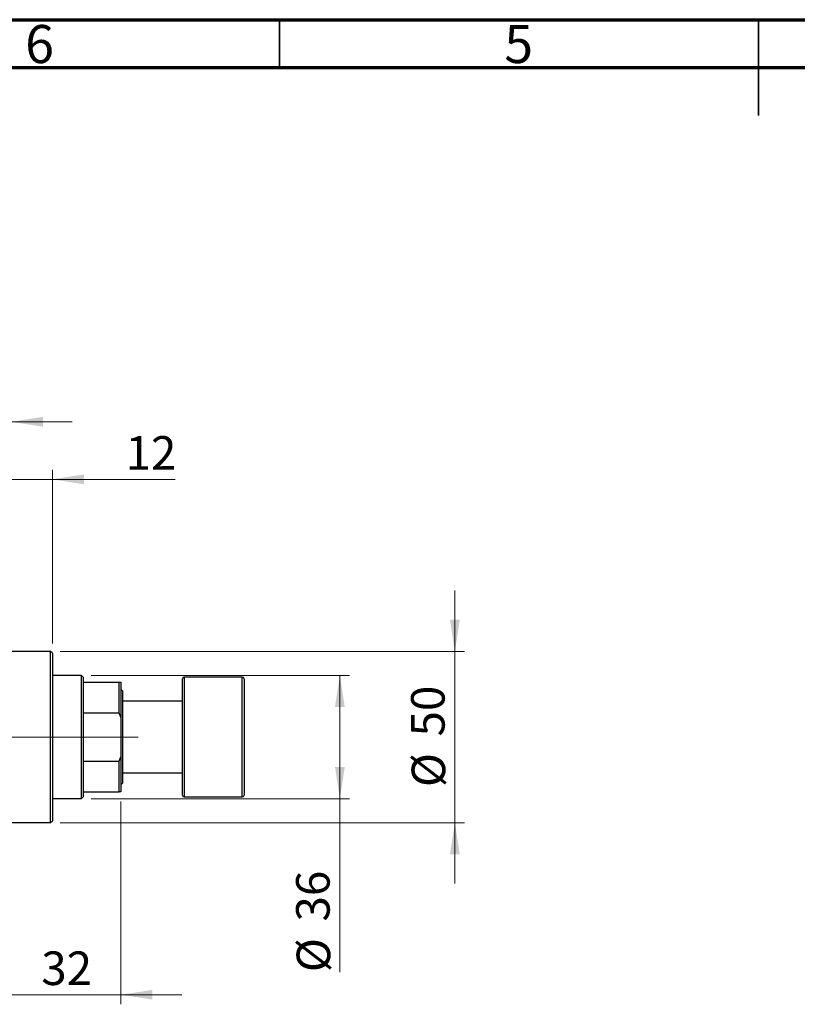
# Model space of a CAD drawing. Units: millimetres. Extents: x 15 to 419, y 5 to 292.
# Drawn here: x 138 to 219, y 189 to 292 of the extents above; entities that cross this region are included whole.
import ezdxf

# ---------------------------------------------------------------- set-up
doc = ezdxf.new("R2010")
doc.units = ezdxf.units.MM
doc.linetypes.add('CENTERX2', pattern=[20.32, 12.7, -2.54, 2.54, -2.54])
doc.styles.add('SLDTEXTSTYLE0', font='TXT', dxfattribs={"width": 0.75})
doc.dimstyles.new('SLDDIMSTYLE0', dxfattribs={"dimtxt": 3.5, "dimasz": 3.302, "dimexe": 0, "dimexo": 0.0625, "dimgap": 0.875, "dimtad": 1, "dimdec": 0, "dimlfac": 2.8, "dimrnd": 1e-09, "dimzin": 12, "dimdsep": 46, "dimtxsty": 'SLDTEXTSTYLE0', "dimsah": 1, "dimcen": 0.09, "dimadec": 0, "dimazin": 3, "dimtfac": 1, "dimtdec": 0, "dimtmove": 0, "dimatfit": 0, "dimfxl": 1, "dimfrac": 2, "dimtolj": 1, "dimtzin": 12, "dimarcsym": 0})
doc.dimstyles.new('SLDDIMSTYLE1', dxfattribs={"dimtxt": 3.5, "dimasz": 3.302, "dimexe": 0, "dimexo": 0.0625, "dimgap": 0.875, "dimtad": 1, "dimdec": 0, "dimlfac": 2.8, "dimrnd": 1e-09, "dimzin": 12, "dimdsep": 46, "dimtxsty": 'SLDTEXTSTYLE0', "dimsah": 1, "dimcen": 0.09, "dimadec": 0, "dimazin": 3, "dimtfac": 1, "dimtdec": 0, "dimtofl": 0, "dimtmove": 0, "dimatfit": 3, "dimfxl": 1, "dimfrac": 2, "dimtolj": 1, "dimtzin": 12, "dimarcsym": 0})

# ---------------------------------------------------------------- blocks, each defined once
blk = doc.blocks.new('_D')
at = {"color": 7, "linetype": 'Continuous', "lineweight": 0}
for p, q in [((137.01, 234.25), (137.01, 245.06)), ((141.3, 226.93), (141.3, 245.06)), ((137.01, 244.06), (130.66, 244.06)), ((141.3, 244.06), (137.01, 244.06)), ((141.3, 244.06), (154.11, 244.06))]:
    blk.add_line(p, q, dxfattribs=at)
at = {"color": 7, "linetype": 'Continuous', "lineweight": 18}
for points in [[(137.01, 244.06), (133.71, 244.57), (133.71, 243.55)], [(141.3, 244.06), (144.6, 243.55), (144.6, 244.57)]]:
    blk.add_solid(points, dxfattribs=at)
at = {"color": 7, "linetype": 'Continuous', "lineweight": 18, "insert": (148.94, 248.57), "char_height": 3.5, "attachment_point": 1, "style": 'SLDTEXTSTYLE0'}
blk.add_mtext('12', dxfattribs=at)
blk = doc.blocks.new('_D_1')
at = {"color": 7, "linetype": 'Continuous', "lineweight": 0}
for p, q in [((148.44, 210.47), (148.44, 189.31)), ((137.01, 200.11), (137.01, 189.31)), ((137.01, 190.31), (130.66, 190.31)), ((148.44, 190.31), (137.01, 190.31)), ((148.44, 190.31), (154.79, 190.31))]:
    blk.add_line(p, q, dxfattribs=at)
at = {"color": 7, "linetype": 'Continuous', "lineweight": 18}
for points in [[(137.01, 190.31), (133.71, 190.81), (133.71, 189.8)], [(148.44, 190.31), (151.74, 189.8), (151.74, 190.81)]]:
    blk.add_solid(points, dxfattribs=at)
at = {"color": 7, "linetype": 'Continuous', "lineweight": 18, "insert": (140.14, 194.82), "char_height": 3.5, "attachment_point": 1, "style": 'SLDTEXTSTYLE0'}
blk.add_mtext('32', dxfattribs=at)
blk = doc.blocks.new('_D_4')
at = {"color": 7, "linetype": 'Continuous', "lineweight": 0}
for p, q in [((123.08, 224.43), (123.08, 251.06)), ((137.01, 234.25), (137.01, 251.06)), ((123.08, 250.06), (116.73, 250.06)), ((123.08, 250.06), (137.01, 250.06)), ((137.01, 250.06), (143.36, 250.06))]:
    blk.add_line(p, q, dxfattribs=at)
at = {"color": 7, "linetype": 'Continuous', "lineweight": 18}
for points in [[(123.08, 250.06), (119.78, 250.57), (119.78, 249.55)], [(137.01, 250.06), (140.31, 249.55), (140.31, 250.57)]]:
    blk.add_solid(points, dxfattribs=at)
at = {"color": 7, "linetype": 'Continuous', "lineweight": 18, "insert": (127.46, 254.57), "char_height": 3.5, "attachment_point": 1, "style": 'SLDTEXTSTYLE0'}
blk.add_mtext('39', dxfattribs=at)
blk = doc.blocks.new('_D_5')
at = {"color": 7, "linetype": 'Continuous', "lineweight": 0}
for p, q in [((183.3, 226.11), (183.3, 232.46)), ((142.12, 226.11), (184.3, 226.11)), ((183.3, 208.25), (183.3, 226.11)), ((142.12, 208.25), (184.3, 208.25)), ((183.3, 208.25), (183.3, 201.9))]:
    blk.add_line(p, q, dxfattribs=at)
at = {"color": 7, "linetype": 'Continuous', "lineweight": 18}
for points in [[(183.3, 226.11), (183.81, 229.41), (182.79, 229.41)], [(183.3, 208.25), (182.79, 204.95), (183.81, 204.95)]]:
    blk.add_solid(points, dxfattribs=at)
at = {"color": 7, "linetype": 'Continuous', "lineweight": 18, "char_height": 3.5, "attachment_point": 1, "rotation": 90, "style": 'SLDTEXTSTYLE0'}
for s, insert in [('50', (178.73, 217.24)), ('%%c', (178.79, 211.96))]:
    blk.add_mtext(s, dxfattribs=dict(at, insert=insert))
blk = doc.blocks.new('_D_6')
at = {"color": 7, "linetype": 'Continuous', "lineweight": 0}
for p, q in [((145.33, 223.61), (172.3, 223.61)), ((171.3, 210.75), (171.3, 223.61)), ((145.33, 210.75), (172.3, 210.75)), ((171.3, 210.75), (171.3, 192.66))]:
    blk.add_line(p, q, dxfattribs=at)
at = {"color": 7, "linetype": 'Continuous', "lineweight": 18}
for points in [[(171.3, 223.61), (170.79, 220.31), (171.81, 220.31)], [(171.3, 210.75), (171.81, 214.06), (170.79, 214.06)]]:
    blk.add_solid(points, dxfattribs=at)
at = {"color": 7, "linetype": 'Continuous', "lineweight": 18, "char_height": 3.5, "attachment_point": 1, "rotation": 90, "style": 'SLDTEXTSTYLE0'}
for s, insert in [('36', (166.73, 197.94)), ('%%c', (166.79, 192.66))]:
    blk.add_mtext(s, dxfattribs=dict(at, insert=insert))

msp = doc.modelspace()

# ---------------------------------------------------------------- linework, layer by layer
at = {"color": 7, "linetype": 'Continuous', "lineweight": 70}
for p, q in [((15, 292), (415, 292)), ((20, 287), (410, 287))]:
    msp.add_line(p, q, dxfattribs=at)
at = {"color": 7, "linetype": 'Continuous', "lineweight": 35}
for p, q in [((165, 287), (165, 292)), ((215, 292), (215, 282)), ((215, 287), (215, 292))]:
    msp.add_line(p, q, dxfattribs=at)
at = {"color": 7, "linetype": 'Continuous', "lineweight": 25}
for p, q in [((141.119, 226.112), (137.011, 226.112)), ((141.297, 225.933), (141.119, 226.112)), ((141.119, 208.255), (141.119, 226.112)), ((141.297, 225.933), (141.297, 208.433)), ((144.333, 223.612), (141.297, 223.612)), ((144.511, 223.433), (144.333, 223.612)), ((144.333, 217.183), (144.333, 223.612)), ((144.511, 223.433), (144.511, 222.898)), ((144.511, 222.898), (144.511, 219.715)), ((144.511, 222.898), (148.261, 222.898)), ((148.261, 219.715), (148.261, 222.898)), ((148.261, 222.898), (148.44, 222.898)), ((148.44, 222.898), (148.44, 219.235)), ((154.869, 211.112), (154.869, 223.255)), ((161.119, 223.433), (155.047, 223.433)), ((161.297, 223.255), (161.297, 211.112)), ((148.619, 222.005), (148.44, 222.183)), ((148.619, 222.005), (148.619, 217.183)), ((154.869, 220.933), (148.619, 220.933)), ((144.511, 219.715), (144.511, 214.652)), ((144.511, 219.715), (148.261, 219.715)), ((148.44, 219.235), (148.261, 219.715)), ((148.44, 219.235), (148.44, 215.132)), ((144.333, 210.755), (144.333, 217.183)), ((148.619, 217.183), (148.619, 212.362)), ((144.511, 214.652), (144.511, 211.469)), ((144.511, 214.652), (148.261, 214.652)), ((148.261, 214.652), (148.44, 215.132)), ((148.261, 211.469), (148.261, 214.652)), ((148.44, 215.132), (148.44, 211.469)), ((148.619, 213.433), (154.869, 213.433)), ((148.44, 212.183), (148.619, 212.362)), ((141.297, 210.755), (144.333, 210.755)), ((144.333, 210.755), (144.511, 210.933)), ((144.511, 211.469), (144.511, 210.933)), ((144.511, 211.469), (148.261, 211.469)), ((148.44, 211.469), (148.261, 211.469)), ((155.047, 210.933), (161.119, 210.933)), ((137.011, 208.255), (141.119, 208.255)), ((141.119, 208.255), (141.297, 208.433))]:
    msp.add_line(p, q, dxfattribs=at)
at = {"color": 8, "linetype": 'Continuous', "lineweight": 25}
for p, q in [((155.047, 223.433), (155.047, 210.933)), ((161.119, 210.933), (161.119, 223.433))]:
    msp.add_line(p, q, dxfattribs=at)
at = {"color": 7, "linetype": 'CENTERX2', "lineweight": 18}
for p, q in [((146.333, 217.183), (106.797, 217.183)), ((142.511, 217.183), (150.261, 217.183))]:
    msp.add_line(p, q, dxfattribs=at)
at = {"color": 7, "linetype": 'Continuous', "lineweight": 25}
for centre, start, end in [((155.047, 223.255), 90, 180), ((161.119, 223.255), 0, 90), ((155.047, 211.112), 180, 270), ((161.119, 211.112), 270, 0)]:
    msp.add_arc(centre, 0.179, start, end, dxfattribs=at)

# ---------------------------------------------------------------- texts
at = {"color": 7, "linetype": 'Continuous', "lineweight": 0, "char_height": 3.969, "attachment_point": 2, "style": 'SLDTEXTSTYLE0'}
for s, insert in [('6', (139.96, 291.446)), ('5', (189.96, 291.446))]:
    msp.add_mtext(s, dxfattribs=dict(at, insert=insert))

# ---------------------------------------------------------------- dimensions: what is measured, and where the dimension line sits
at = {"color": 7, "linetype": 'Continuous', "lineweight": 18}
for base, p1, p2, picture, middle in [((137.011, 250.06), (123.083, 223.433), (137.011, 233.255), '_D_4', (130.047, 250.06)), ((137.011, 244.06), (141.297, 225.933), (137.011, 233.255), '_D', (151.526, 244.06)), ((137.011, 190.306), (148.44, 211.469), (137.011, 201.112), '_D_1', (142.726, 190.306))]:
    dim = msp.add_linear_dim(base=base, p1=p1, p2=p2, dimstyle='SLDDIMSTYLE0', dxfattribs=at)
    dim.commit()
    dim.dimension.update_dxf_attribs({"geometry": picture, "text_midpoint": middle, "dimtype": 160})
for base, p1, p2, dimstyle, picture, middle in [((183.297, 226.112), (141.119, 208.255), (141.119, 226.112), 'SLDDIMSTYLE0', '_D_5', (183.297, 217.183)), ((171.297, 223.612), (144.333, 210.755), (144.333, 223.612), 'SLDDIMSTYLE1', '_D_6', (171.297, 197.886))]:
    dim = msp.add_linear_dim(base=base, p1=p1, p2=p2, angle=90, text='%%c<>', dimstyle=dimstyle, dxfattribs=at)
    dim.commit()
    dim.dimension.update_dxf_attribs({"geometry": picture, "text_midpoint": middle, "dimtype": 160})

doc.saveas('drawing.dxf')
